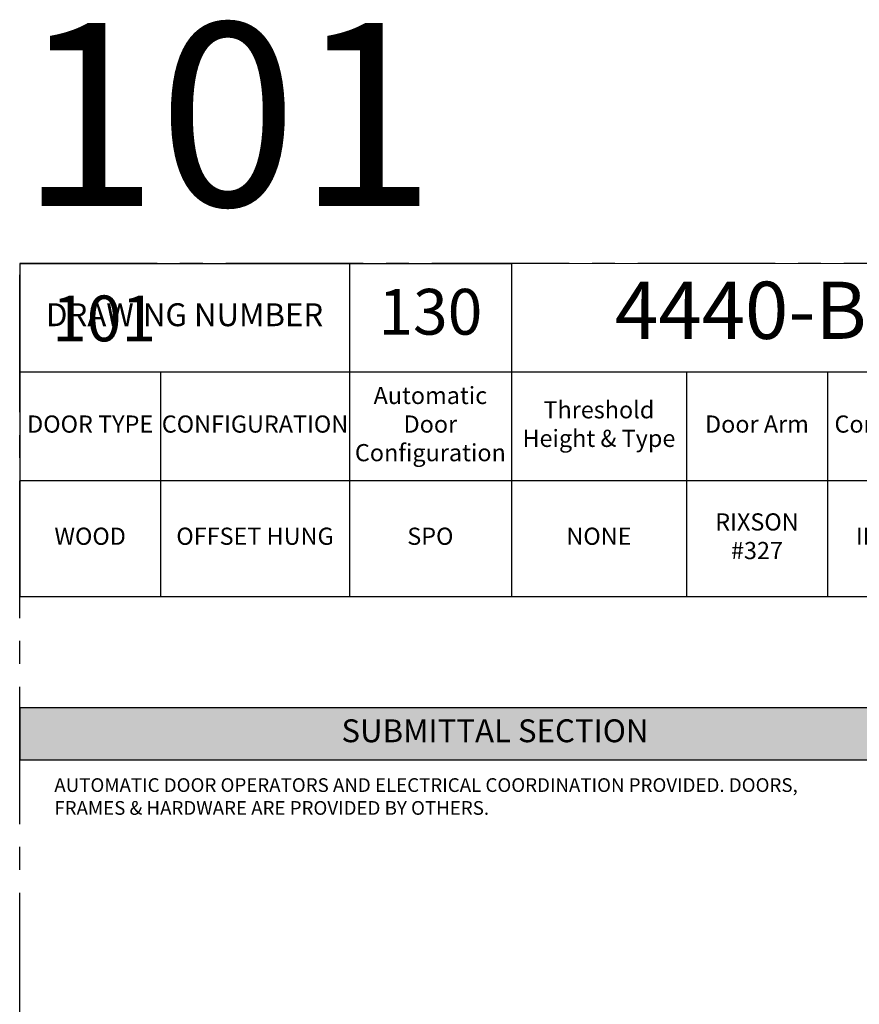
# Model space of a CAD drawing. Units: inches. Extents: x 3 to 2313, y -692 to 358.
# Drawn here: x 72 to 219, y 186 to 358 of the extents above; entities that cross this region are included whole.
import ezdxf
from ezdxf.enums import TextEntityAlignment as Align

# ---------------------------------------------------------------- set-up
doc = ezdxf.new("R2010")
doc.units = ezdxf.units.IN
doc.header["$MEASUREMENT"] = 0
doc.linetypes.add('CENTER2', pattern=[1.125, 0.75, -0.125, 0.125, -0.125])
doc.layers.add('CALLOUT', color=6, linetype='Continuous')
doc.layers.add('CONSTRUCTION', color=8, linetype='CENTER2', plot=False)
doc.layers.add('CONSTRUCTION - SHEET VIEWS', color=8, linetype='CENTER2', plot=False)
doc.layers.add('NOT FOR CONSTRUCTION TEXT', color=254, linetype='Continuous', lineweight=20, transparency=0.8)
doc.styles.add('PSD', font='FRABK.TTF')
doc.styles.add('PSD - B', font='FRAHV.TTF', dxfattribs={"height": 0.09375})

# ---------------------------------------------------------------- blocks, each defined once
blk = doc.blocks.new('11x17 PSD MODEL SPACE - SIMPLE')
at = {"layer": 'CONSTRUCTION'}
blk.add_lwpolyline([(0, 8.6888), (16.4325, 8.6888), (16.4325, 0), (0, 0)], close=True, dxfattribs=at)
at = {"layer": 'CALLOUT', "style": 'PSD'}
blk.add_attdef('SHEET', text='', height=1, dxfattribs=at).set_placement((0, 8.6888), align=Align.BOTTOM_LEFT)
at = {"layer": 'CONSTRUCTION', "style": 'PSD', "flags": 8}
blk.add_attdef('DO_NOT_CHANGE', text='', height=0.25, dxfattribs=at).set_placement((0.1768, 8.512), align=Align.TOP_LEFT)
blk = doc.blocks.new('*T35')
at = {"layer": 'CALLOUT', "color": 0, "linetype": 'ByBlock', "lineweight": -2, "transparency": 16777216}
for p, q in [((0, 0), (166.07, 0)), ((0, 0), (0, -9.17)), ((166.07, 0), (166.07, -9.17)), ((0, -9.17), (166.07, -9.17))]:
    blk.add_line(p, q, dxfattribs=at)
at = {"layer": 'CALLOUT', "color": 254, "transparency": 16777216}
blk.add_solid([(0, 0), (0, -9.17), (166.07, 0), (166.07, -9.17)], dxfattribs=at)
at = {"layer": 'CALLOUT', "transparency": 16777216, "insert": (83.04, -4.59), "char_height": 4, "width": 162.2347, "attachment_point": 5, "style": 'PSD - B'}
blk.add_mtext('SUBMITTAL SECTION', dxfattribs=at)
blk = doc.blocks.new('NOT FOR CONSTRUCTION')
at = {"color": 45, "insert": (0, 0), "char_height": 0.625, "attachment_point": 5, "rotation": 30, "style": 'PSD'}
blk.add_mtext_dynamic_manual_height_columns('NOT FOR CONSTRUCTION OR SUBMITTAL FOR REVIEW ONLY', width=12.92634, gutter_width=0.4688, heights=[0], dxfattribs=at)
blk = doc.blocks.new('*T72')
at = {"layer": 'CALLOUT', "color": 0, "lineweight": -2, "transparency": 16777216}
for p, q in [((0, 0), (85.9, 0)), ((0, 0), (0, -18.98)), ((57.61, 0), (57.61, -37.95)), ((85.9, 0), (85.9, -37.95)), ((0, -18.98), (166.07, -18.98)), ((116.51, -18.98), (116.51, -37.95)), ((141.12, -18.98), (141.12, -37.95)), ((166.07, -18.98), (166.07, -37.95)), ((57.61, -37.95), (166.07, -37.95))]:
    blk.add_line(p, q, dxfattribs=at)
at = {"layer": 'CALLOUT', "color": 0, "linetype": 'ByBlock', "lineweight": -2, "transparency": 16777216}
for p, q in [((0, -18.98), (0, -58.2)), ((24.61, -18.98), (24.61, -58.2)), ((0, -37.95), (57.61, -37.95)), ((57.61, -37.95), (57.61, -58.2)), ((85.9, -37.95), (85.9, -58.2)), ((116.51, -37.95), (116.51, -58.2)), ((141.12, -37.95), (141.12, -58.2)), ((166.07, -37.95), (166.07, -58.2)), ((0, -58.2), (166.07, -58.2))]:
    blk.add_line(p, q, dxfattribs=at)
at = {"layer": 'Defpoints', "color": 8, "linetype": 'ByBlock', "lineweight": 0, "transparency": 16777216}
for p, q in [((85.9, 0), (166.07, 0)), ((166.07, 0), (166.07, -18.98))]:
    blk.add_line(p, q, dxfattribs=at)
at = {"layer": 'CALLOUT', "transparency": 16777216, "attachment_point": 5, "style": 'PSD'}
for s, insert, char_height, width in [('4440-B', (125.99, -9.49), 10, 80.0584), ('130', (71.75, -9.49), 8, 28.1643), ('DRAWING NUMBER', (28.81, -9.49), 4, 57.492), ('Automatic Door Configuration^J', (71.75, -28.47), 3, 28.1643), ('Threshold Height & Type^J', (101.2, -28.47), 3, 30.492), ('DOOR TYPE', (12.31, -28.47), 3, 24.492), ('CONFIGURATION', (41.11, -28.47), 3, 32.88), ('Door Arm^J', (128.81, -28.47), 3, 24.492), ('Control Box^J', (153.6, -28.47), 3, 24.8343), ('RIXSON #327', (128.81, -48.08), 3, 22.612), ('WOOD', (12.31, -48.08), 3, 24.492), ('OFFSET HUNG', (41.11, -48.08), 3, 32.88), ('SPO', (71.75, -48.08), 3, 28.1643), ('NONE', (101.2, -48.08), 3, 30.492), ('IN CASE', (153.6, -48.08), 3, 24.8343)]:
    blk.add_mtext(s, dxfattribs=dict(at, insert=insert, char_height=char_height, width=width))

msp = doc.modelspace()

# ---------------------------------------------------------------- block references
for name, p in [('*T72', (71.83165, 315.25225)), ('*T35', (71.83165, 237.62305))]:
    msp.add_blockref(name, p)
at = {"layer": 'CONSTRUCTION - SHEET VIEWS'}
ref = msp.add_blockref('11x17 PSD MODEL SPACE - SIMPLE', (71.83165, 37.25225), dxfattribs=dict(at, xscale=32, yscale=32, zscale=32))
ref.add_attrib('SHEET', '101', dxfattribs={"layer": 'CALLOUT', "height": 32, "style": 'PSD'}).set_placement((71.83165, 315.29351), align=Align.BOTTOM_LEFT)
ref.add_attrib('DO_NOT_CHANGE', '101', dxfattribs={"layer": 'CONSTRUCTION', "height": 8, "style": 'PSD'}).set_placement((77.4885, 309.63666), align=Align.TOP_LEFT)
at = {"layer": 'NOT FOR CONSTRUCTION TEXT', "xscale": 32, "yscale": 32, "zscale": 32}
msp.add_blockref('NOT FOR CONSTRUCTION', (334.75165, 176.27288), dxfattribs=at)

# ---------------------------------------------------------------- texts
at = {"layer": 'CALLOUT', "insert": (77.88032, 225.26059), "char_height": 2.3984375, "width": 132.9464492, "attachment_point": 1, "style": 'PSD'}
msp.add_mtext('AUTOMATIC DOOR OPERATORS AND ELECTRICAL COORDINATION PROVIDED. DOORS, FRAMES & HARDWARE ARE PROVIDED BY OTHERS.', dxfattribs=at)

doc.saveas('drawing.dxf')
